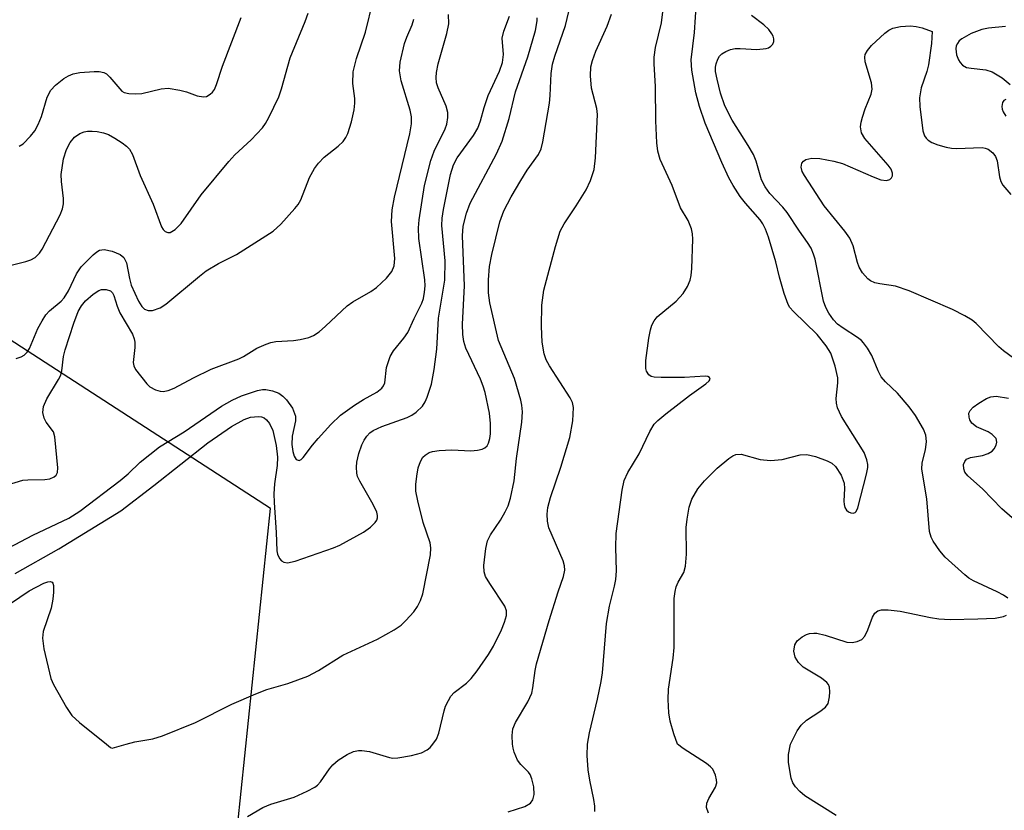
# Model space of a CAD drawing. Units: inches. Extents: x 1285760 to 1291760, y 481452 to 485453.
# Drawn here: x 1288657 to 1288821, y 482989 to 483121 of the extents above; entities that cross this region are included whole.
import ezdxf

# ---------------------------------------------------------------- set-up
doc = ezdxf.new("R2010")
doc.units = ezdxf.units.IN
doc.header["$MEASUREMENT"] = 0
doc.layers.add('NTRL-Trees', color=3, linetype='Continuous')
doc.layers.add('Undefined', color=1, linetype='Continuous')

msp = doc.modelspace()

# ---------------------------------------------------------------- linework, layer by layer
at = {"layer": 'NTRL-Trees'}
msp.add_lwpolyline([(1288651.18, 482649.56), (1288678.54, 482844.83), (1288698.71, 483039.31), (1288625.42, 483086.81)], dxfattribs=at)
at = {"layer": 'Undefined'}
for points, elevation in [([(1288656.33, 483064.32), (1288657.14, 483064.63), (1288657.63, 483064.91), (1288658.14, 483065.4), (1288658.55, 483066.03), (1288659.95, 483069.34), (1288660.64, 483070.65), (1288661.26, 483071.64), (1288661.85, 483072.29), (1288663.8, 483073.9), (1288664.34, 483074.48), (1288665.01, 483075.61), (1288666.39, 483078.47), (1288667.14, 483079.61), (1288669.14, 483081.63), (1288669.77, 483082.15), (1288670.22, 483082.41), (1288670.97, 483082.52), (1288672.34, 483082.23), (1288673.65, 483081.7), (1288674.25, 483081.21), (1288674.69, 483080.32), (1288675.22, 483077.68), (1288675.51, 483076.6), (1288676.71, 483073.9), (1288677.26, 483073.04), (1288677.73, 483072.57), (1288678.32, 483072.33), (1288679.05, 483072.37), (1288680.3, 483072.77), (1288681.29, 483073.38), (1288686.86, 483078.1), (1288687.99, 483078.96), (1288690.04, 483080.17), (1288693.07, 483081.69), (1288699.18, 483085.6), (1288700.46, 483086.76), (1288702.79, 483089.34), (1288703.31, 483090.03), (1288703.75, 483090.79), (1288705.21, 483094.51), (1288706.04, 483096.01), (1288706.71, 483096.91), (1288707.66, 483097.91), (1288710.01, 483099.76), (1288710.84, 483100.55), (1288711.27, 483101.18), (1288711.61, 483101.86), (1288712.22, 483103.83), (1288712.67, 483105.81), (1288712.8, 483106.92), (1288712.77, 483107.71), (1288712.45, 483110.23), (1288712.52, 483112.17), (1288713.03, 483114.37), (1288714.53, 483118.8), (1288715.83, 483123.99)], 284), ([(1288725.8, 483000), (1288726.37, 483000.85), (1288726.78, 483001.85), (1288727.65, 483005.56), (1288727.91, 483006.35), (1288728.38, 483007.31), (1288728.8, 483008), (1288729.33, 483008.61), (1288731.39, 483010.2), (1288732.19, 483010.96), (1288733.18, 483012.24), (1288735.06, 483014.97), (1288735.91, 483016.36), (1288737.21, 483019.06), (1288737.76, 483020.38), (1288738.04, 483021.46), (1288738.04, 483022.26), (1288737.77, 483023.01), (1288735.28, 483026.81), (1288734.59, 483028), (1288734.33, 483028.75), (1288734.31, 483029.83), (1288734.64, 483032.67), (1288734.91, 483033.92), (1288735.42, 483034.93), (1288737.04, 483037.35), (1288737.87, 483038.76), (1288738.34, 483039.74), (1288738.76, 483041.07), (1288739.36, 483043.95), (1288739.71, 483047.66), (1288740.62, 483053.73), (1288740.74, 483055.44), (1288740.65, 483056.53), (1288740.48, 483057.37), (1288739.38, 483061.03), (1288736.76, 483067.35), (1288735.28, 483073.63), (1288735.08, 483075.27), (1288735.04, 483077.45), (1288735.23, 483079.67), (1288735.63, 483081.68), (1288736.96, 483087.15), (1288737.63, 483088.95), (1288738.87, 483091.32), (1288740.44, 483094.03), (1288741.54, 483095.75), (1288743.4, 483098.38), (1288743.85, 483099.33), (1288744.12, 483100.47), (1288745.22, 483106.92), (1288745.34, 483108.2), (1288745.49, 483111.9), (1288745.71, 483113.43), (1288746.11, 483114.76), (1288747.92, 483119.91), (1288748.8, 483123.59)], 294), ([(1288751.55, 483000), (1288751.88, 483001.88), (1288753.26, 483007.5), (1288753.86, 483010.44), (1288754.05, 483011.92), (1288754.74, 483020.13), (1288755.24, 483023.04), (1288756.07, 483026.37), (1288756.28, 483027.49), (1288756.39, 483028.91), (1288756.27, 483032.79), (1288756.37, 483035.13), (1288757.35, 483042.37), (1288757.69, 483043.98), (1288758.29, 483045.34), (1288760.18, 483048.46), (1288761.95, 483052.17), (1288762.69, 483053.41), (1288763.28, 483054.02), (1288764.63, 483055.12), (1288768.58, 483058.16), (1288771.29, 483060.09), (1288771.84, 483060.59), (1288772.02, 483060.91), (1288771.91, 483061.19), (1288771.61, 483061.32), (1288771.19, 483061.37), (1288767.72, 483061.16), (1288763.84, 483061.15), (1288762.7, 483061.23), (1288762.19, 483061.36), (1288761.79, 483061.61), (1288761.41, 483062.2), (1288761.29, 483062.67), (1288761.32, 483063.99), (1288761.82, 483067.72), (1288762.06, 483069.13), (1288762.31, 483069.92), (1288762.7, 483070.63), (1288763.21, 483071.27), (1288766.36, 483073.92), (1288767.55, 483075.17), (1288768.26, 483076.37), (1288768.7, 483077.38), (1288768.88, 483078.2), (1288768.98, 483079.34), (1288769.13, 483084.27), (1288769.08, 483085.13), (1288768.89, 483085.98), (1288768.37, 483087.34), (1288767.08, 483089.46), (1288765.68, 483093.22), (1288763.67, 483097.55), (1288763.28, 483098.9), (1288763.11, 483100.3), (1288762.95, 483103.99), (1288762.93, 483109.73), (1288762.68, 483113.51), (1288762.68, 483114.62), (1288762.93, 483116.24), (1288763.92, 483120.35), (1288764.42, 483124.43)], 298), ([(1288766.59, 483000), (1288765.94, 483001.75), (1288765.35, 483003.85), (1288765.15, 483005.23), (1288765.01, 483007.46), (1288765.08, 483009.16), (1288765.85, 483014.36), (1288766.04, 483016.12), (1288766.03, 483024.32), (1288766.17, 483025.45), (1288766.36, 483026.27), (1288766.69, 483027.03), (1288767.61, 483028.62), (1288767.9, 483029.7), (1288768.09, 483031.71), (1288768, 483036.13), (1288768.18, 483037.56), (1288768.55, 483039.54), (1288768.98, 483040.89), (1288769.99, 483042.59), (1288771.09, 483043.94), (1288773.2, 483046.02), (1288775.15, 483047.67), (1288775.83, 483048.13), (1288776.31, 483048.33), (1288777.17, 483048.37), (1288780.36, 483047.5), (1288782.06, 483047.31), (1288784.02, 483047.48), (1288787.03, 483048.27), (1288788.17, 483048.33), (1288789.59, 483047.98), (1288791.55, 483047.28), (1288792.31, 483046.89), (1288792.93, 483046.33), (1288793.85, 483044.88), (1288794.36, 483043.55), (1288794.42, 483042.68), (1288794.31, 483040.56), (1288794.35, 483039.98), (1288794.48, 483039.46), (1288794.74, 483039.02), (1288795.07, 483038.75), (1288795.46, 483038.58), (1288795.85, 483038.53), (1288796.21, 483038.67), (1288796.36, 483038.81), (1288796.67, 483039.43), (1288798.11, 483045.04), (1288798.29, 483046.16), (1288798.29, 483046.67), (1288798.16, 483047.41), (1288797.69, 483048.64), (1288793.93, 483054.68), (1288793.23, 483056.12), (1288793.09, 483056.88), (1288793.06, 483057.65), (1288793.32, 483060.27), (1288793.29, 483061.12), (1288792.86, 483063.06), (1288792.14, 483065.23), (1288791.39, 483066.44), (1288789.85, 483068.35), (1288785.9, 483072.19), (1288785.33, 483072.85), (1288785.03, 483073.33), (1288784.36, 483075.19), (1288783.57, 483077.93), (1288782.96, 483080.44), (1288781.73, 483084.56), (1288781.24, 483085.91), (1288780.79, 483086.8), (1288780.35, 483087.45), (1288777.9, 483090.25), (1288777.05, 483091.36), (1288775.84, 483093.22), (1288775.16, 483094.45), (1288773.96, 483097.02), (1288771.21, 483103.6), (1288770.24, 483106.36), (1288769.63, 483108.66), (1288768.98, 483112.44), (1288768.87, 483114.17), (1288769.39, 483118.7), (1288769.73, 483123.84)], 300), ([(1288652.07, 483031.18), (1288659.11, 483034.89), (1288665.09, 483037.71), (1288666.9, 483038.85), (1288673.66, 483043.99), (1288674.96, 483045.08), (1288676.96, 483047.06), (1288680.22, 483049.59), (1288684.31, 483052.1), (1288690.54, 483056.4), (1288692.33, 483057.38), (1288693.86, 483058.1), (1288696.55, 483059), (1288697.38, 483059.15), (1288697.93, 483059.16), (1288699.03, 483058.94), (1288700.08, 483058.53), (1288700.76, 483058.05), (1288701.36, 483057.43), (1288702.38, 483056.04), (1288702.86, 483054.74), (1288702.91, 483053.93), (1288702.35, 483051.41), (1288702.25, 483049.99), (1288702.42, 483048.83), (1288702.65, 483048.04), (1288703.02, 483047.47), (1288703.49, 483047.3), (1288703.84, 483047.47), (1288704.19, 483047.81), (1288705.74, 483049.91), (1288706.64, 483051), (1288708.77, 483053.32), (1288710.37, 483054.88), (1288712.72, 483056.55), (1288714.22, 483057.48), (1288716.45, 483058.71), (1288717.28, 483059.38), (1288717.57, 483059.78), (1288717.77, 483060.26), (1288718.06, 483062.85), (1288718.65, 483064.69), (1288719.2, 483065.64), (1288720.97, 483067.74), (1288721.61, 483068.67), (1288722.65, 483071.02), (1288723.94, 483073.56), (1288724.21, 483074.34), (1288724.42, 483075.39), (1288724.51, 483076.45), (1288724.45, 483077.48), (1288723.45, 483084.35), (1288723.39, 483086.12), (1288723.5, 483087.47), (1288724.42, 483093.2), (1288725.44, 483097.35), (1288726, 483098.95), (1288727.85, 483102.64), (1288728.1, 483103.43), (1288728.28, 483104.55), (1288728.26, 483105.38), (1288728.03, 483106.46), (1288726.66, 483109.5), (1288726.42, 483110.33), (1288726.32, 483111.19), (1288726.39, 483112.05), (1288726.67, 483113.5), (1288728.11, 483118.53), (1288728.43, 483120.17), (1288728.42, 483121.74)], 288), ([(1288652.16, 483079.06), (1288657.95, 483080.51), (1288658.78, 483080.81), (1288659.46, 483081.21), (1288660.19, 483081.9), (1288660.65, 483082.59), (1288663.62, 483088.29), (1288664.06, 483089.32), (1288664.23, 483090.16), (1288664.23, 483091.03), (1288663.85, 483093.88), (1288663.83, 483095.03), (1288664.21, 483097.63), (1288664.69, 483099.21), (1288665.31, 483100.37), (1288666.05, 483101.25), (1288666.94, 483101.86), (1288667.67, 483102.15), (1288668.18, 483102.27), (1288668.99, 483102.28), (1288669.81, 483102.18), (1288670.89, 483101.96), (1288671.69, 483101.68), (1288672.74, 483101.12), (1288674, 483100.32), (1288674.69, 483099.78), (1288675.19, 483099.25), (1288675.71, 483098.37), (1288676.96, 483094.85), (1288679.15, 483090.1), (1288680.54, 483086.31), (1288680.83, 483085.87), (1288681.18, 483085.53), (1288681.58, 483085.34), (1288682, 483085.35), (1288682.84, 483085.87), (1288683.85, 483086.87), (1288687.18, 483091.66), (1288691.76, 483097.21), (1288692.77, 483098.29), (1288695.5, 483100.79), (1288697.38, 483102.84), (1288697.87, 483103.52), (1288698.43, 483104.55), (1288700.08, 483108), (1288700.54, 483109.34), (1288702.02, 483114.49), (1288704.51, 483120.56), (1288705.01, 483121.93)], 282), ([(1288656.13, 483028.5), (1288663.4, 483032.58), (1288673.77, 483038.95), (1288679.27, 483043.17), (1288688.27, 483050.28), (1288692.23, 483052.98), (1288694.31, 483054.14), (1288695.39, 483054.58), (1288696.71, 483054.68), (1288697.22, 483054.61), (1288697.67, 483054.43), (1288698.06, 483054.13), (1288698.53, 483053.52), (1288699.11, 483052.31), (1288699.65, 483049.85), (1288699.9, 483047.87), (1288699.84, 483046.5), (1288699.36, 483043.46), (1288699.27, 483041.75), (1288699.31, 483040.3), (1288699.69, 483035.29), (1288699.77, 483032.25), (1288699.89, 483031.71), (1288700.24, 483031), (1288700.55, 483030.61), (1288700.92, 483030.34), (1288701.57, 483030.26), (1288702.82, 483030.52), (1288709.2, 483032.73), (1288710.3, 483033.18), (1288714.24, 483035.36), (1288715.41, 483036.21), (1288716.19, 483036.97), (1288716.45, 483037.39), (1288716.55, 483037.77), (1288716.55, 483038.17), (1288716.43, 483038.68), (1288715.82, 483039.96), (1288713.6, 483043.88), (1288713.25, 483044.68), (1288713.12, 483045.2), (1288713.06, 483046.24), (1288713.13, 483047.06), (1288713.46, 483048.51), (1288713.93, 483049.93), (1288714.31, 483050.69), (1288714.77, 483051.4), (1288715.28, 483051.92), (1288715.86, 483052.32), (1288717.29, 483052.98), (1288721.48, 483054.51), (1288722.28, 483054.91), (1288723.01, 483055.41), (1288724.08, 483056.39), (1288724.5, 483057.11), (1288724.84, 483057.89), (1288725.58, 483060.06), (1288726.01, 483062.53), (1288726.45, 483065.91), (1288726.75, 483071.05), (1288727.79, 483077.39), (1288727.82, 483080.61), (1288727.29, 483086.51), (1288727.34, 483087.76), (1288727.58, 483089.22), (1288728.75, 483095.06), (1288729.23, 483096.66), (1288729.84, 483097.79), (1288732.54, 483101.56), (1288733.26, 483102.76), (1288733.73, 483103.96), (1288734.33, 483106.22), (1288734.99, 483108.19), (1288736.92, 483112.27), (1288737.41, 483113.74), (1288737.55, 483115.05), (1288737.37, 483117.79), (1288737.64, 483118.92), (1288738.54, 483121.43)], 290), ([(1288739.08, 483000), (1288739.01, 483001.46), (1288739.12, 483002.56), (1288739.58, 483003.62), (1288741.62, 483007.05), (1288742.29, 483008.53), (1288742.48, 483009.38), (1288742.83, 483012.28), (1288743.06, 483013.39), (1288745.2, 483020.62), (1288746.7, 483025.42), (1288747.59, 483027.99), (1288747.81, 483029.02), (1288747.75, 483029.75), (1288747.5, 483030.58), (1288745.12, 483036.11), (1288744.89, 483037.22), (1288744.83, 483038.35), (1288744.98, 483039.48), (1288745.42, 483041.16), (1288747.14, 483046.23), (1288748.64, 483051.17), (1288749.13, 483053.97), (1288749.23, 483056.18), (1288749.07, 483057), (1288748.71, 483057.78), (1288745.21, 483063.14), (1288744.68, 483064.12), (1288744.33, 483065.11), (1288744.04, 483067.06), (1288743.89, 483069.66), (1288743.95, 483073.24), (1288744.27, 483075.73), (1288746.23, 483083.02), (1288747.02, 483085.56), (1288747.67, 483086.8), (1288749.69, 483089.78), (1288751.37, 483092.47), (1288752.06, 483094.01), (1288752.67, 483095.87), (1288752.93, 483097.82), (1288753.25, 483105.05), (1288753.12, 483106.06), (1288752.26, 483109.44), (1288752.09, 483111.52), (1288752.14, 483113), (1288752.39, 483114.05), (1288752.95, 483115.6), (1288754.84, 483119.79), (1288755.58, 483121.77)], 296), ([(1288821.66, 483024.36), (1288820.95, 483024.87), (1288819.9, 483025.43), (1288815.91, 483027.28), (1288815.16, 483027.71), (1288814.46, 483028.24), (1288811.21, 483031.2), (1288810.31, 483032.27), (1288809.21, 483033.86), (1288808.86, 483034.56), (1288808.61, 483035.5), (1288808.13, 483040.95), (1288807.32, 483045.88), (1288807.36, 483046.94), (1288807.91, 483049.1), (1288808.1, 483050.48), (1288807.96, 483051.55), (1288807.57, 483052.58), (1288806.25, 483054.83), (1288805.22, 483056.26), (1288803.27, 483058.53), (1288801.26, 483060.43), (1288800.56, 483061.29), (1288800.03, 483062.26), (1288798.97, 483064.85), (1288798.26, 483066.04), (1288797.61, 483066.94), (1288797.24, 483067.34), (1288796.59, 483067.87), (1288794.18, 483069.38), (1288793.28, 483070.05), (1288792.57, 483070.81), (1288791.79, 483071.9), (1288791.3, 483072.86), (1288790.94, 483073.91), (1288789.52, 483080.9), (1288789.28, 483081.75), (1288788.84, 483082.75), (1288788.26, 483083.71), (1288786.92, 483085.59), (1288784.85, 483088.71), (1288784.14, 483089.58), (1288781.97, 483091.87), (1288781.2, 483092.95), (1288780.61, 483094.17), (1288779.67, 483097.27), (1288779.24, 483098.36), (1288778.37, 483099.88), (1288775.72, 483104.07), (1288774.48, 483106.51), (1288773.75, 483108.62), (1288773.17, 483110.92), (1288772.93, 483112.24), (1288772.93, 483112.96), (1288773.04, 483113.51), (1288773.33, 483114.3), (1288773.6, 483114.77), (1288773.97, 483115.14), (1288774.64, 483115.55), (1288775.41, 483115.86), (1288776.2, 483116.04), (1288777.03, 483116.07), (1288779.82, 483115.91), (1288781.35, 483116.04), (1288781.76, 483116.17), (1288782.14, 483116.42), (1288782.45, 483116.78), (1288782.62, 483117.21), (1288782.63, 483117.64), (1288782.51, 483118.09), (1288782.31, 483118.52), (1288781.81, 483119.2), (1288780.99, 483120), (1288778.9, 483121.56)], 302), ([(1288654.86, 483043.27), (1288657.41, 483044.02), (1288658.25, 483044.11), (1288661.11, 483044.18), (1288661.92, 483044.29), (1288662.62, 483044.58), (1288662.98, 483044.9), (1288663.19, 483045.32), (1288663.26, 483046.1), (1288662.78, 483051.29), (1288662.51, 483052.08), (1288661.33, 483053.71), (1288660.96, 483054.38), (1288660.77, 483055.32), (1288660.89, 483056.32), (1288661.44, 483057.63), (1288663.39, 483060.83), (1288663.75, 483061.56), (1288663.95, 483062.3), (1288664.21, 483064.66), (1288664.46, 483065.81), (1288665.9, 483070.24), (1288666.66, 483072.19), (1288667.18, 483073.11), (1288667.88, 483073.94), (1288669.16, 483075.05), (1288670.07, 483075.66), (1288670.54, 483075.85), (1288671.32, 483075.87), (1288672.03, 483075.63), (1288672.38, 483075.3), (1288672.6, 483074.86), (1288673.15, 483073.08), (1288673.62, 483071.96), (1288675.73, 483068.41), (1288676.01, 483067.6), (1288676.11, 483067.04), (1288676.09, 483066.19), (1288675.84, 483063.65), (1288675.91, 483063.14), (1288676.19, 483062.49), (1288678.08, 483060.14), (1288678.59, 483059.62), (1288679.53, 483059.11), (1288680.31, 483058.9), (1288680.84, 483058.86), (1288681.63, 483058.99), (1288682.66, 483059.38), (1288685.86, 483061.13), (1288688.81, 483062.55), (1288693.43, 483064.31), (1288694.23, 483064.7), (1288696.42, 483066.04), (1288697.97, 483066.73), (1288698.76, 483067), (1288699.61, 483067.16), (1288702.53, 483067.35), (1288703.69, 483067.51), (1288705.1, 483067.87), (1288705.9, 483068.19), (1288706.82, 483068.81), (1288707.89, 483069.72), (1288711.49, 483073.14), (1288712.45, 483073.78), (1288715.44, 483075.54), (1288716.37, 483076.21), (1288718.08, 483077.75), (1288718.93, 483078.83), (1288719.31, 483079.79), (1288719.44, 483081.01), (1288718.91, 483087.22), (1288719.01, 483089.15), (1288719.42, 483091.25), (1288721.97, 483101.84), (1288722.23, 483103.47), (1288722.21, 483104.63), (1288722.03, 483105.78), (1288720.53, 483110.66), (1288720.21, 483112.34), (1288720.35, 483113.76), (1288721.06, 483116.88), (1288721.45, 483117.96), (1288722.36, 483120.02), (1288722.59, 483120.96)], 286), ([(1288656.8, 483099.77), (1288657.49, 483100.17), (1288658.72, 483101.41), (1288659.43, 483102.34), (1288659.98, 483103.37), (1288660.55, 483104.73), (1288661.48, 483107.94), (1288662.07, 483109.11), (1288662.88, 483109.93), (1288664.28, 483111.02), (1288665.02, 483111.49), (1288665.81, 483111.83), (1288666.95, 483112.03), (1288669.3, 483112.22), (1288670.16, 483112.22), (1288670.95, 483112.06), (1288671.37, 483111.81), (1288671.95, 483111.28), (1288673.91, 483108.94), (1288674.34, 483108.69), (1288675.09, 483108.53), (1288676.17, 483108.49), (1288677.26, 483108.57), (1288680.48, 483109.33), (1288681.63, 483109.44), (1288683.61, 483109.1), (1288684.73, 483108.8), (1288686.51, 483108.16), (1288687.54, 483107.99), (1288688.02, 483108.07), (1288688.67, 483108.41), (1288689.05, 483108.77), (1288689.38, 483109.23), (1288689.72, 483110.02), (1288690.69, 483113.13), (1288693.84, 483121.23)], 280), ([(1288674.66, 483000), (1288676.11, 483000.38), (1288679.12, 483000.88), (1288680.7, 483001.38), (1288686.22, 483003.64), (1288692.27, 483006.68), (1288696.25, 483008.38), (1288698.13, 483009.11), (1288701.59, 483010.14), (1288704.96, 483011.33), (1288706.73, 483012.27), (1288710.8, 483014.83), (1288716.55, 483017.53), (1288719.32, 483019.06), (1288720.5, 483019.85), (1288721.31, 483020.61), (1288722.59, 483022.08), (1288723.23, 483022.99), (1288723.75, 483023.97), (1288724.09, 483025.11), (1288725.4, 483031.57), (1288725.45, 483032.75), (1288725.34, 483033.61), (1288724.18, 483037), (1288723.27, 483040.61), (1288722.97, 483042.23), (1288722.94, 483043.32), (1288723.1, 483044.72), (1288723.34, 483046.1), (1288723.71, 483047.16), (1288724.14, 483047.87), (1288724.52, 483048.24), (1288725.19, 483048.64), (1288725.71, 483048.81), (1288726.86, 483048.99), (1288728.93, 483049.12), (1288732.12, 483048.96), (1288733.24, 483049.03), (1288734.01, 483049.21), (1288734.46, 483049.43), (1288734.82, 483049.78), (1288735.06, 483050.23), (1288735.29, 483050.98), (1288735.41, 483051.79), (1288735.41, 483053.51), (1288735.22, 483055.24), (1288734.5, 483058.65), (1288734.2, 483059.72), (1288733.73, 483060.89), (1288731.26, 483066.09), (1288730.93, 483067.18), (1288730.76, 483068.33), (1288730.71, 483070.08), (1288731.08, 483076.46), (1288730.71, 483084.78), (1288730.83, 483086.43), (1288731.38, 483088.61), (1288732, 483090.27), (1288736.41, 483098.5), (1288737.37, 483100.58), (1288738.5, 483104.36), (1288739.56, 483108.85), (1288741.61, 483114.67), (1288742.93, 483119.08), (1288743.18, 483120.68), (1288743.16, 483121.19)], 292), ([(1288823.41, 483063.76), (1288820.95, 483065.61), (1288820.18, 483066.27), (1288816.36, 483070.17), (1288815.7, 483070.72), (1288814.47, 483071.48), (1288812.43, 483072.54), (1288805.2, 483075.64), (1288802.95, 483076.39), (1288800.29, 483076.79), (1288799.48, 483076.98), (1288798.76, 483077.29), (1288798.34, 483077.61), (1288797.45, 483078.62), (1288796.89, 483079.55), (1288796.61, 483080.34), (1288795.89, 483083.11), (1288795.34, 483084.41), (1288794.5, 483085.57), (1288791.05, 483089.83), (1288787.75, 483094.85), (1288787.38, 483095.56), (1288787.2, 483096.27), (1288787.33, 483096.92), (1288787.61, 483097.28), (1288788, 483097.54), (1288788.97, 483097.74), (1288790.31, 483097.68), (1288792.67, 483097.27), (1288794.1, 483096.88), (1288799.19, 483094.62), (1288800.46, 483094.15), (1288801.43, 483094.01), (1288801.98, 483094.2), (1288802.25, 483094.46), (1288802.4, 483094.82), (1288802.44, 483095.26), (1288802.22, 483095.91), (1288801.73, 483096.58), (1288797.79, 483101.06), (1288797.24, 483102), (1288797.07, 483102.97), (1288797.19, 483103.79), (1288797.41, 483104.62), (1288797.87, 483105.98), (1288798.88, 483108.44), (1288799.05, 483109.27), (1288798.92, 483110.35), (1288797.88, 483113.82), (1288797.79, 483114.58), (1288797.88, 483115.06), (1288798.24, 483115.73), (1288798.92, 483116.57), (1288801.14, 483118.61), (1288801.82, 483119.1), (1288802.48, 483119.44), (1288803.76, 483119.74), (1288805.4, 483119.83), (1288806.38, 483119.74), (1288807.4, 483119.48), (1288809.02, 483118.91), (1288808.94, 483116.88), (1288808.44, 483113.32), (1288808.15, 483112.2), (1288807.23, 483109.47), (1288806.92, 483107.82), (1288806.98, 483106.37), (1288807.51, 483102.29), (1288807.76, 483101.49), (1288808.03, 483101.07), (1288808.37, 483100.74), (1288808.97, 483100.38), (1288810, 483099.97), (1288811.39, 483099.58), (1288812.25, 483099.42), (1288813.09, 483099.37), (1288817.37, 483099.54), (1288817.89, 483099.45), (1288818.36, 483099.26), (1288819.16, 483098.67), (1288819.58, 483098.05), (1288819.86, 483097.33), (1288820.25, 483094.62), (1288820.49, 483093.89), (1288820.83, 483093.24), (1288822.13, 483091.69)], 304), ([(1288821.29, 483119.74), (1288818.41, 483119.46), (1288817.33, 483119.23), (1288815.52, 483118.53), (1288813.98, 483117.67), (1288813.55, 483117.31), (1288813.24, 483116.91), (1288813.06, 483116.47), (1288812.99, 483116.02), (1288813.12, 483114.99), (1288813.42, 483114.18), (1288813.71, 483113.69), (1288814.08, 483113.28), (1288814.79, 483112.91), (1288815.56, 483112.75), (1288818, 483112.49), (1288819.03, 483112.18), (1288820.73, 483111.15), (1288822.04, 483110.05)], 302), ([(1288821.33, 483107.56), (1288820.97, 483107.38), (1288820.77, 483107.05), (1288820.67, 483106.4), (1288820.71, 483105.94), (1288820.87, 483105.46), (1288821.33, 483104.78)], 302), ([(1288824.55, 483035.86), (1288820.63, 483039.25), (1288817.46, 483042.6), (1288814.97, 483044.77), (1288814.51, 483045.4), (1288814.32, 483045.91), (1288814.28, 483046.68), (1288814.46, 483047.16), (1288814.77, 483047.55), (1288815.43, 483047.83), (1288817.45, 483048.14), (1288818.38, 483048.47), (1288819.02, 483048.89), (1288819.36, 483049.26), (1288819.71, 483049.91), (1288819.83, 483050.36), (1288819.73, 483050.99), (1288819.06, 483051.67), (1288818.36, 483052.1), (1288816.43, 483052.94), (1288815.65, 483053.54), (1288815.31, 483054.1), (1288815.19, 483054.54), (1288815.18, 483055.21), (1288815.35, 483055.64), (1288815.9, 483056.21), (1288816.84, 483056.89), (1288818.08, 483057.64), (1288818.82, 483057.94), (1288819.72, 483058.04), (1288821.75, 483057.7)], 304), ([(1288653.81, 483022.39), (1288658.48, 483025.59), (1288660.94, 483026.86), (1288661.6, 483027.09), (1288661.99, 483027.13), (1288662.3, 483027.03), (1288662.41, 483026.89), (1288662.53, 483026.48), (1288662.55, 483025.37), (1288662.45, 483024.18), (1288662.13, 483022.72), (1288660.83, 483018.81), (1288660.68, 483017.68), (1288660.94, 483015.93), (1288662.11, 483010.97), (1288662.56, 483009.97), (1288664.72, 483006.13), (1288665.61, 483004.79), (1288666.86, 483003.62), (1288671.36, 483000)], 292), ([(1288785.43, 483000), (1288786.53, 483002.22), (1288787.18, 483003.19), (1288788.11, 483004.01), (1288790.33, 483005.46), (1288791.23, 483006.16), (1288791.69, 483006.81), (1288791.94, 483007.88), (1288791.99, 483008.72), (1288791.91, 483009.53), (1288791.74, 483009.97), (1288791.49, 483010.32), (1288790.6, 483011.02), (1288787.53, 483012.87), (1288786.76, 483013.64), (1288786.21, 483014.53), (1288785.98, 483015.52), (1288786.12, 483016.57), (1288786.54, 483017.25), (1288787.38, 483017.91), (1288788.1, 483018.29), (1288788.58, 483018.45), (1288789.29, 483018.55), (1288789.8, 483018.52), (1288791.18, 483018.2), (1288794.84, 483017.02), (1288795.69, 483016.95), (1288796.53, 483017.11), (1288797.29, 483017.46), (1288797.83, 483018.04), (1288798.33, 483019.07), (1288799.11, 483021.19), (1288799.48, 483021.84), (1288799.96, 483022.25), (1288800.59, 483022.44), (1288801.7, 483022.44), (1288803.72, 483022.19), (1288808.75, 483021.14), (1288810.17, 483020.91), (1288812.04, 483020.83), (1288816.64, 483020.91), (1288819.55, 483021.04), (1288820.94, 483021.28), (1288821.42, 483021.52)], 302), ([(1288671.36, 483000), (1288672.03, 482999.45), (1288672.33, 482999.33), (1288674.66, 483000)], 292), ([(1288694.86, 482987.94), (1288697.44, 482989.43), (1288698.79, 482990.01), (1288702.68, 482991.18), (1288704.83, 482992.14), (1288706.11, 482992.83), (1288706.57, 482993.17), (1288707.08, 482993.72), (1288708.54, 482995.88), (1288709.09, 482996.57), (1288709.99, 482997.33), (1288711.48, 482998.29), (1288712.55, 482998.77), (1288713.38, 482998.94), (1288713.92, 482998.95), (1288715.2, 482998.76), (1288718.57, 482997.77), (1288719.13, 482997.69), (1288719.97, 482997.72), (1288722.2, 482998.13), (1288723.9, 482998.55), (1288724.84, 482999.04), (1288725.34, 482999.47), (1288725.8, 483000)], 294), ([(1288738.35, 482988.72), (1288741.1, 482989.63), (1288742.05, 482990.14), (1288742.46, 482990.7), (1288742.67, 482991.62), (1288742.6, 482992.89), (1288742.3, 482994.21), (1288742.01, 482994.94), (1288741.74, 482995.36), (1288740.43, 482996.62), (1288739.92, 482997.32), (1288739.34, 482998.67), (1288739.16, 482999.35), (1288739.08, 483000)], 296), ([(1288752.77, 482988.76), (1288752.8, 482989.64), (1288752.65, 482990.8), (1288751.96, 482994), (1288751.7, 482995.7), (1288751.49, 482998.14), (1288751.55, 483000)], 298), ([(1288771.75, 482988.48), (1288771.4, 482989.43), (1288771.47, 482990.17), (1288771.8, 482990.92), (1288772.91, 482992.82), (1288773.12, 482993.53), (1288773.1, 482994.06), (1288772.92, 482994.86), (1288772.46, 482995.85), (1288772.09, 482996.25), (1288771.42, 482996.78), (1288767.53, 482999.27), (1288766.59, 483000)], 300), ([(1288793.02, 482988.12), (1288787.81, 482991.39), (1288786.96, 482992.1), (1288786.25, 482992.89), (1288785.83, 482993.55), (1288785.53, 482994.35), (1288785.06, 482996.93), (1288785.1, 482998.29), (1288785.43, 483000)], 302)]:
    msp.add_lwpolyline(points, dxfattribs=dict(at, elevation=elevation))

doc.saveas('drawing.dxf')
